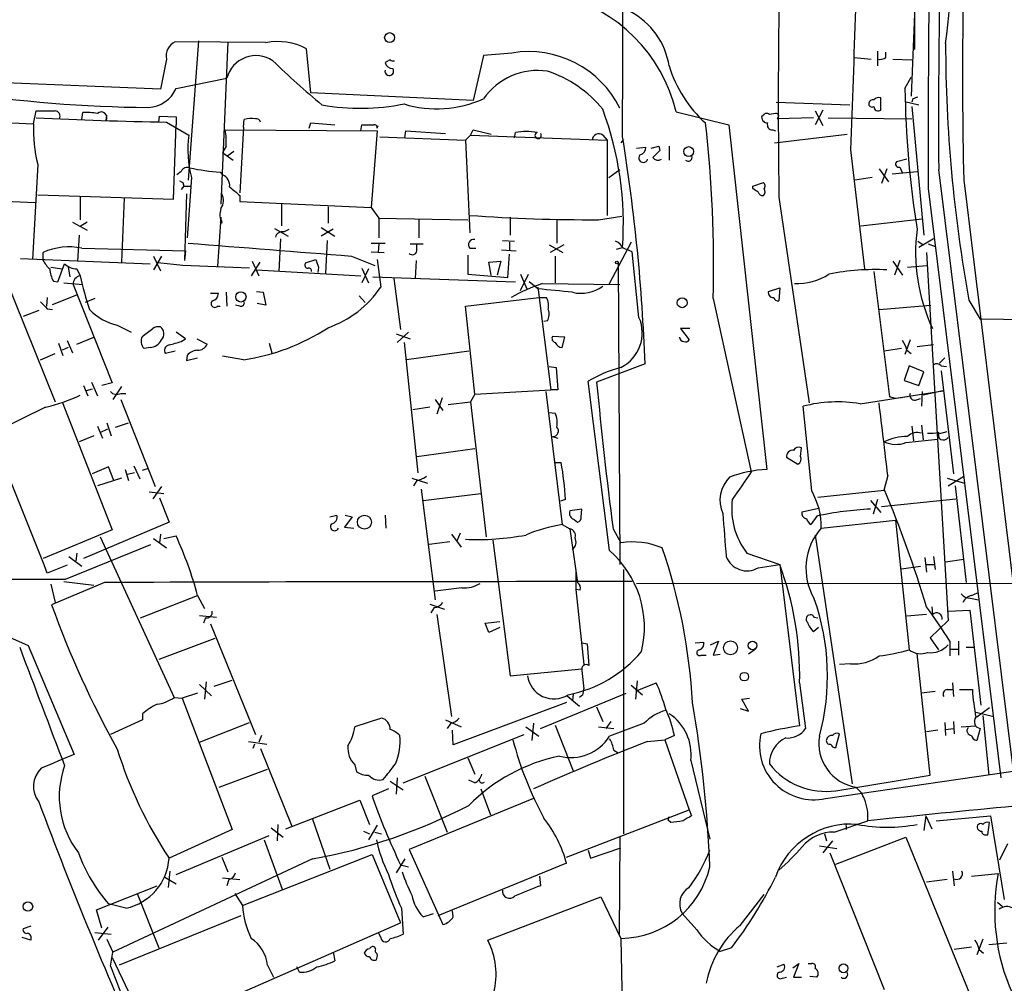
# Model space of a CAD drawing. Extents: x 13 to 1024, y 1232 to 2089.
# Drawn here: x 213 to 310, y 1864 to 1959 of the extents above; entities that cross this region are included whole.
import ezdxf

# ---------------------------------------------------------------- set-up
doc = ezdxf.new("R2010")
doc.units = 0
doc.header["$MEASUREMENT"] = 0
doc.layers.add('MAIN', color=5, linetype='CONTINUOUS')

msp = doc.modelspace()

# ---------------------------------------------------------------- linework, layer by layer
at = {"layer": 'MAIN'}
for p, q in [((301.498, 1967.0328), (300.8207, 1951.1154)), ((301.1593, 1960.0901), (301.1593, 1955.6874)), ((230.9707, 1956.5341), (229.9547, 1942.9028)), ((237.5747, 1956.3648), (228.6847, 1956.4494)), ((233.8493, 1956.4494), (233.172, 1940.5321)), ((241.9773, 1951.4541), (241.554, 1955.7721)), ((297.5187, 1955.5181), (297.5187, 1954.0788)), ((227.838, 1954.7561), (227.2453, 1951.7928)), ((249.7667, 1954.6714), (249.2587, 1954.4174)), ((258.9107, 1955.0948), (257.8947, 1950.6921)), ((261.7047, 1955.3488), (258.9107, 1955.0948)), ((295.2327, 1954.9254), (296.926, 1954.7561)), ((298.3653, 1954.9254), (298.3653, 1955.4334)), ((299.0427, 1954.7561), (300.9053, 1954.6714)), ((227.2453, 1951.7928), (207.1793, 1952.6394)), ((228.7693, 1951.8774), (233.7647, 1952.8934)), ((300.228, 1951.8774), (300.8207, 1952.9781)), ((257.8947, 1950.6921), (241.9773, 1951.4541)), ((297.8573, 1949.7608), (297.8573, 1950.9461)), ((300.99, 1950.8614), (300.9053, 1950.5228)), ((287.6127, 1950.5228), (294.8093, 1950.2688)), ((292.1847, 1949.7608), (291.4227, 1948.3214)), ((300.228, 1950.6074), (301.5827, 1950.2688)), ((300.9053, 1950.0994), (302.0907, 1937.4841)), ((206.4173, 1948.8294), (214.7993, 1948.4061)), ((214.7993, 1948.4061), (215.0533, 1949.6761)), ((219.5407, 1948.8294), (219.6253, 1949.5068)), ((221.9113, 1948.7448), (221.996, 1949.2528)), ((227.076, 1948.5754), (227.1607, 1949.1681)), ((227.1607, 1949.1681), (228.7693, 1949.0834)), ((228.7693, 1949.0834), (228.7693, 1948.3214)), ((235.3733, 1948.0674), (235.458, 1948.8294)), ((277.7913, 1949.5914), (282.956, 1948.3214)), ((286.3427, 1949.2528), (286.1733, 1949.0834)), ((287.528, 1949.4221), (286.9353, 1949.3374)), ((291.2533, 1948.9988), (287.6973, 1948.9141)), ((291.4227, 1949.6761), (292.1847, 1948.2368)), ((292.6927, 1948.9988), (300.9053, 1948.9141)), ((227.838, 1948.5754), (230.0393, 1947.3054)), ((228.5153, 1941.0401), (228.7693, 1948.3214)), ((233.5953, 1947.8134), (248.4967, 1947.7288)), ((235.3733, 1948.0674), (235.0347, 1941.6328)), ((241.808, 1947.9828), (241.9773, 1948.4908)), ((241.9773, 1948.4908), (244.348, 1948.3214)), ((246.888, 1947.7288), (246.9727, 1948.3214)), ((248.4967, 1947.9828), (248.5813, 1948.2368)), ((257.6407, 1947.3054), (257.8947, 1947.8134)), ((257.8947, 1947.8134), (259.6727, 1947.3901)), ((282.956, 1948.3214), (286.6813, 1914.5394)), ((287.274, 1947.8134), (287.528, 1947.7288)), ((248.4967, 1947.7288), (247.904, 1940.1934)), ((248.7507, 1947.1361), (257.1327, 1946.7974)), ((251.206, 1947.0514), (251.2907, 1947.7288)), ((251.2907, 1947.7288), (255.1853, 1947.4748)), ((257.6407, 1947.3054), (257.1327, 1946.7974)), ((257.6407, 1947.3054), (271.018, 1946.7974)), ((261.9587, 1947.0514), (262.0433, 1947.5594)), ((270.5947, 1947.3054), (271.018, 1946.7974)), ((272.6267, 1946.8821), (272.3727, 1946.5434)), ((287.4433, 1946.5434), (294.5553, 1947.3901)), ((233.68, 1946.2048), (233.3413, 1945.6121)), ((257.1327, 1946.7974), (257.556, 1937.7381)), ((271.018, 1946.7974), (271.018, 1939.4314)), ((273.8967, 1946.0354), (274.828, 1946.1201)), ((275.336, 1946.0354), (276.098, 1946.2048)), ((276.098, 1946.2048), (276.1827, 1945.7814)), ((277.114, 1946.2048), (277.114, 1944.8501)), ((294.894, 1945.8661), (296.2487, 1934.1821)), ((233.3413, 1945.6121), (234.3573, 1944.8501)), ((234.442, 1945.6968), (233.8493, 1945.2734)), ((300.3973, 1944.9348), (299.3813, 1944.6808)), ((215.2227, 1944.4268), (214.7147, 1935.1134)), ((271.1873, 1943.1568), (272.288, 1943.9188)), ((297.688, 1944.0034), (298.6193, 1942.7334)), ((298.45, 1944.0034), (297.942, 1942.5641)), ((299.72, 1944.1728), (299.974, 1943.5801)), ((303.53, 1943.9188), (310.896, 1884.4828)), ((229.2773, 1943.7494), (228.854, 1943.4108)), ((230.2933, 1943.1568), (229.87, 1937.2301)), ((233.0873, 1943.6648), (233.3413, 1943.4108)), ((297.0107, 1943.1568), (295.3173, 1942.9028)), ((298.958, 1943.4954), (301.4133, 1943.7494)), ((229.5313, 1942.3101), (229.2773, 1941.9714)), ((229.4467, 1942.6488), (229.5313, 1942.3101)), ((229.5313, 1942.3101), (230.2087, 1942.3101)), ((285.3267, 1942.3101), (286.3427, 1942.6488)), ((285.3267, 1942.0561), (285.3267, 1942.3101)), ((302.514, 1942.0561), (309.626, 1884.3134)), ((205.8247, 1941.1248), (214.9687, 1940.7014)), ((215.2227, 1941.4634), (228.5153, 1941.0401)), ((219.3713, 1941.2094), (219.3713, 1939.0081)), ((223.6893, 1941.1248), (223.4353, 1934.8594)), ((229.7853, 1941.5481), (229.616, 1935.0288)), ((235.0347, 1941.3788), (235.0347, 1940.7861)), ((287.8667, 1941.2094), (290.83, 1921.0588)), ((235.0347, 1940.7861), (247.904, 1940.1934)), ((239.0987, 1940.5321), (239.0987, 1938.4154)), ((243.6707, 1940.2781), (243.6707, 1938.6694)), ((247.904, 1940.1934), (248.666, 1939.1774)), ((233.172, 1939.2621), (232.8333, 1934.4361)), ((248.666, 1939.1774), (248.666, 1937.2301)), ((248.666, 1939.1774), (257.3867, 1939.0081)), ((261.5353, 1939.2621), (261.5353, 1937.4841)), ((270.1713, 1939.0081), (272.4573, 1939.3468)), ((295.91, 1938.4154), (301.9213, 1939.0928)), ((218.6093, 1938.7541), (220.0487, 1937.9921)), ((220.0487, 1938.7541), (219.3713, 1938.3308)), ((233.2567, 1938.8388), (233.0873, 1938.7541)), ((233.2567, 1938.6694), (233.0873, 1938.7541)), ((238.4213, 1938.1614), (239.776, 1937.3994)), ((242.9933, 1938.2461), (244.348, 1937.3994)), ((252.5607, 1939.0081), (252.5607, 1937.2301)), ((266.1073, 1939.0081), (266.1073, 1936.7221)), ((219.2867, 1937.4841), (219.1173, 1934.9441)), ((239.3527, 1937.8228), (239.8607, 1938.0768)), ((244.1787, 1938.0768), (242.9933, 1937.3994)), ((219.5407, 1936.2141), (229.7007, 1935.9601)), ((239.014, 1937.1454), (238.8447, 1933.9281)), ((243.586, 1936.9761), (243.4167, 1933.7588)), ((247.904, 1936.7221), (249.2587, 1936.7221)), ((248.666, 1936.6374), (248.5813, 1935.7908)), ((251.714, 1936.6374), (252.984, 1936.6374)), ((252.3913, 1935.9601), (252.3913, 1936.5528)), ((257.556, 1936.2141), (258.1487, 1936.2141)), ((260.7733, 1936.9761), (261.9587, 1936.8914)), ((261.4507, 1936.8068), (261.4507, 1936.0448)), ((265.3453, 1936.5528), (266.7, 1935.7908)), ((266.7847, 1936.5528), (265.43, 1935.7908)), ((273.3887, 1936.8068), (271.1873, 1932.6581)), ((271.9493, 1936.1294), (272.542, 1936.2988)), ((301.498, 1936.8914), (302.006, 1936.5528)), ((303.022, 1937.1454), (301.5827, 1936.2988)), ((302.514, 1936.6374), (303.1913, 1936.3834)), ((215.7307, 1935.0288), (215.7307, 1935.7908)), ((226.568, 1935.4521), (227.2453, 1934.0128)), ((227.33, 1935.4521), (226.568, 1934.0974)), ((229.7007, 1935.9601), (229.616, 1935.0288)), ((245.9567, 1935.4521), (248.2427, 1934.5208)), ((247.904, 1935.8754), (249.174, 1935.7908)), ((257.3867, 1935.5368), (257.3867, 1933.6741)), ((260.6887, 1936.0448), (262.128, 1935.9601)), ((261.2813, 1933.3354), (261.4507, 1935.6214)), ((265.938, 1935.4521), (265.938, 1932.8274)), ((274.1507, 1929.4408), (273.4733, 1935.8754)), ((302.3447, 1935.7908), (304.4613, 1899.7228)), ((213.5293, 1935.1981), (226.2293, 1934.6901)), ((216.4927, 1934.3514), (217.5933, 1934.1821)), ((217.17, 1932.9121), (217.8473, 1934.6901)), ((218.186, 1934.3514), (218.3553, 1933.4201)), ((229.4467, 1934.5208), (226.9913, 1934.7748)), ((235.966, 1934.2668), (229.4467, 1934.5208)), ((236.982, 1934.8594), (236.1353, 1933.5048)), ((236.22, 1934.9441), (236.8973, 1933.5048)), ((241.4693, 1934.7748), (242.4853, 1935.1134)), ((242.7393, 1934.3514), (242.6547, 1933.8434)), ((246.9727, 1934.2668), (247.65, 1932.8274)), ((248.4967, 1935.1134), (248.8353, 1932.4041)), ((252.3067, 1935.0288), (252.222, 1933.2508)), ((259.4187, 1934.8594), (260.604, 1934.9441)), ((259.6727, 1933.5894), (259.4187, 1934.8594)), ((260.604, 1934.9441), (260.2653, 1933.5894)), ((272.1187, 1934.8594), (272.288, 1905.2261)), ((299.0427, 1934.9441), (299.974, 1933.5894)), ((299.72, 1935.0288), (299.212, 1933.5894)), ((300.482, 1934.3514), (302.3447, 1934.5208)), ((211.9207, 1933.5894), (216.916, 1921.1434)), ((219.0327, 1934.1821), (219.3713, 1933.5048)), ((236.6433, 1934.0974), (246.888, 1933.5048)), ((247.65, 1934.1821), (246.9727, 1932.8274)), ((248.0733, 1933.4201), (262.0433, 1932.9121)), ((257.3867, 1933.6741), (261.2813, 1933.3354)), ((262.5513, 1932.0654), (263.3133, 1933.6741)), ((262.5513, 1933.6741), (263.144, 1932.2348)), ((297.18, 1933.9281), (298.704, 1921.6514)), ((216.7467, 1932.9968), (217.17, 1932.9121)), ((217.7627, 1932.8274), (219.6253, 1932.6581)), ((218.694, 1932.6581), (222.504, 1923.0061)), ((250.1053, 1933.2508), (250.7827, 1928.2554)), ((264.2447, 1932.2348), (263.398, 1932.9121)), ((264.2447, 1932.4041), (265.5147, 1922.3288)), ((264.668, 1932.7428), (272.288, 1932.6581)), ((216.154, 1931.3881), (216.0693, 1930.5414)), ((216.662, 1930.7108), (219.0327, 1931.6421)), ((232.156, 1931.8114), (232.918, 1931.8114)), ((233.68, 1931.8961), (233.7647, 1930.5414)), ((236.6433, 1931.9808), (237.3207, 1931.8961)), ((237.3207, 1931.8961), (237.5747, 1930.6261)), ((246.7187, 1931.5574), (247.3113, 1930.8801)), ((257.1327, 1930.5414), (264.3293, 1931.3881)), ((264.3293, 1931.3881), (265.0913, 1931.3881)), ((286.8507, 1931.9808), (287.9513, 1932.3194)), ((287.9513, 1932.3194), (287.8667, 1931.0494)), ((220.8107, 1931.3034), (219.8793, 1930.8801)), ((232.8333, 1930.5414), (233.0873, 1930.5414)), ((235.0347, 1930.5414), (234.6113, 1930.6261)), ((237.5747, 1930.6261), (236.728, 1930.7954)), ((258.064, 1921.9054), (257.1327, 1930.5414)), ((281.432, 1931.3034), (285.1573, 1914.2854)), ((297.688, 1930.2028), (302.768, 1930.6261)), ((306.4933, 1931.1341), (307.594, 1929.2714)), ((215.3073, 1930.1181), (213.7833, 1929.5254)), ((216.154, 1930.2874), (216.662, 1930.2028)), ((223.012, 1928.6788), (224.3667, 1928.0014)), ((265.176, 1929.1021), (264.8373, 1929.0174)), ((312.166, 1929.1868), (307.594, 1929.2714)), ((229.7007, 1927.3241), (228.7693, 1928.0014)), ((250.3593, 1927.8321), (251.714, 1927.3241)), ((251.5447, 1928.0014), (250.444, 1926.9854)), ((266.8693, 1927.4934), (265.684, 1927.5781)), ((279.146, 1928.3401), (278.2147, 1928.3401)), ((278.2147, 1928.3401), (279.0613, 1927.2394)), ((217.2547, 1926.9008), (217.678, 1925.7154)), ((218.1013, 1927.1548), (218.6093, 1925.9694)), ((219.0327, 1926.8161), (220.726, 1927.4934)), ((229.2773, 1927.0701), (229.7007, 1927.3241)), ((230.8013, 1927.3241), (231.8173, 1926.8161)), ((237.9133, 1926.9008), (238.1673, 1925.9694)), ((251.1213, 1926.9854), (252.476, 1914.2008)), ((266.6153, 1926.4774), (266.8693, 1927.4934)), ((300.736, 1927.2394), (300.228, 1925.8001)), ((303.022, 1926.7314), (301.4133, 1926.5621)), ((215.4767, 1925.2921), (216.916, 1925.8848)), ((218.186, 1926.4774), (217.5933, 1926.2234)), ((226.2293, 1926.4774), (225.6367, 1926.3928)), ((228.6847, 1926.1388), (227.7533, 1925.8848)), ((229.87, 1925.7154), (229.7853, 1925.2074)), ((235.3733, 1925.2921), (233.3413, 1925.6308)), ((257.4713, 1926.1388), (251.3753, 1925.2921)), ((299.8893, 1926.3928), (298.196, 1926.1388)), ((300.3973, 1926.2234), (300.8207, 1925.8848)), ((229.7853, 1925.2074), (230.886, 1925.4614)), ((265.3453, 1924.6148), (266.0227, 1924.5301)), ((274.7433, 1924.8688), (270.002, 1923.0908)), ((300.6513, 1924.6994), (300.1433, 1923.2601)), ((302.0907, 1924.1068), (300.6513, 1924.6994)), ((304.1227, 1925.4614), (303.6147, 1924.9534)), ((303.784, 1924.6994), (304.292, 1924.6148)), ((266.0227, 1924.5301), (266.192, 1922.3288)), ((301.5827, 1922.7521), (302.0907, 1924.1068)), ((303.784, 1924.1914), (304.9693, 1914.1161)), ((219.71, 1922.7521), (220.1333, 1921.7361)), ((220.472, 1923.0908), (221.0647, 1921.7361)), ((222.504, 1923.0061), (221.488, 1922.7521)), ((271.272, 1906.5808), (269.1553, 1923.1754)), ((300.1433, 1923.2601), (301.5827, 1922.7521)), ((220.5567, 1922.4134), (219.964, 1922.2441)), ((223.4353, 1922.6674), (222.5887, 1921.3974)), ((223.3507, 1921.9901), (223.8587, 1921.9901)), ((258.064, 1921.9054), (257.6407, 1921.1434)), ((258.064, 1921.9054), (265.5147, 1922.3288)), ((265.0067, 1922.1594), (266.6153, 1909.1208)), ((266.192, 1922.3288), (265.5147, 1922.3288)), ((295.8253, 1920.9741), (303.9533, 1922.2441)), ((301.9213, 1922.1594), (301.8367, 1920.7201)), ((303.9533, 1922.2441), (302.006, 1921.8208)), ((217.5933, 1921.1434), (222.504, 1908.6128)), ((223.3507, 1921.3974), (226.7373, 1912.8461)), ((254.1693, 1921.3974), (254.9313, 1920.2968)), ((254.8467, 1921.5668), (254.3387, 1919.9581)), ((255.4393, 1920.8894), (257.6407, 1921.1434)), ((257.6407, 1921.1434), (259.1647, 1907.9354)), ((299.2967, 1921.4821), (298.704, 1921.6514)), ((301.244, 1921.3128), (301.752, 1921.4821)), ((215.9847, 1920.6354), (210.6507, 1918.0108)), ((253.6613, 1920.6354), (251.968, 1920.3814)), ((265.3453, 1920.1274), (265.938, 1920.0428)), ((291.084, 1912.4228), (290.2373, 1920.7201)), ((221.996, 1919.1114), (222.4193, 1917.8414)), ((222.8427, 1918.6881), (224.1127, 1919.1114)), ((301.8367, 1918.8574), (302.006, 1917.4181)), ((221.0647, 1918.7728), (221.5727, 1917.5874)), ((221.4033, 1918.1801), (222.0807, 1918.5188)), ((300.9053, 1918.7728), (301.0747, 1917.3334)), ((303.53, 1918.0108), (304.3767, 1918.2648)), ((220.726, 1917.8414), (219.2867, 1917.2488)), ((265.684, 1917.7568), (266.192, 1917.5874)), ((300.3127, 1917.1641), (303.4453, 1917.5028)), ((252.3913, 1915.8094), (258.064, 1916.5714)), ((289.9833, 1915.8094), (290.068, 1916.6561)), ((265.938, 1915.2168), (266.5307, 1915.2168)), ((288.6287, 1915.7248), (289.7293, 1915.0474)), ((222.1653, 1914.7934), (220.5567, 1914.1161)), ((222.6733, 1913.4388), (222.1653, 1914.7934)), ((223.774, 1914.5394), (224.1127, 1913.4388)), ((224.7053, 1914.2008), (224.028, 1914.0314)), ((224.6207, 1914.8781), (225.2133, 1913.6081)), ((225.4673, 1914.4548), (225.9753, 1914.6241)), ((223.4353, 1913.6928), (221.0647, 1912.9308)), ((251.8833, 1913.6928), (253.4073, 1913.1848)), ((252.3913, 1913.4388), (252.0527, 1912.9308)), ((298.5347, 1913.9468), (298.196, 1912.5921)), ((304.3767, 1913.6928), (306.07, 1913.1848)), ((304.4613, 1912.9308), (305.9853, 1913.8621)), ((226.1447, 1912.3381), (227.584, 1912.1688)), ((227.33, 1912.8461), (226.4833, 1911.6608)), ((252.8147, 1912.5921), (254.1693, 1901.7548)), ((252.984, 1911.4914), (258.6567, 1912.1688)), ((291.6767, 1911.8301), (298.196, 1912.5074)), ((305.1387, 1912.9308), (306.2393, 1903.4481)), ((227.1607, 1911.7454), (228.092, 1909.3748)), ((266.954, 1911.5761), (266.446, 1911.4068)), ((296.8413, 1911.4914), (297.8573, 1910.3061)), ((297.5187, 1911.5761), (297.0953, 1910.1368)), ((297.942, 1910.8988), (305.2233, 1911.6608)), ((268.5627, 1910.6448), (267.3773, 1910.4754)), ((268.478, 1909.8828), (268.5627, 1910.6448)), ((290.1527, 1910.3908), (291.7613, 1910.7294)), ((228.092, 1909.3748), (219.71, 1905.8188)), ((243.84, 1909.8828), (244.5173, 1910.0521)), ((246.0413, 1909.8828), (245.2793, 1908.8668)), ((245.364, 1910.0521), (246.0413, 1909.8828)), ((249.2587, 1910.0521), (249.3433, 1908.7821)), ((267.8007, 1909.6288), (268.1393, 1909.3748)), ((291.592, 1909.9674), (290.9993, 1909.1208)), ((292.0153, 1908.7821), (299.2967, 1909.5441)), ((299.2967, 1909.5441), (300.6513, 1896.8441)), ((222.504, 1908.6128), (215.7307, 1905.8188)), ((245.2793, 1908.8668), (246.2107, 1908.7821)), ((256.6247, 1908.2741), (256.286, 1907.5121)), ((266.6153, 1909.1208), (267.3773, 1908.6974)), ((267.3773, 1908.6974), (268.1393, 1903.4481)), ((271.6107, 1908.6974), (272.3727, 1907.3428)), ((221.3187, 1907.9354), (228.6, 1892.1874)), ((226.568, 1907.7661), (227.838, 1906.8348)), ((227.2453, 1908.1894), (227.1607, 1907.3428)), ((227.584, 1907.7661), (228.7693, 1908.0201)), ((255.6087, 1907.4274), (253.5767, 1907.1734)), ((255.778, 1908.1894), (256.7093, 1906.9194)), ((259.842, 1907.5968), (261.5353, 1894.3041)), ((291.4227, 1908.1048), (295.0633, 1883.7208)), ((217.932, 1903.7868), (226.314, 1907.1734)), ((219.0327, 1906.3268), (218.948, 1905.5648)), ((284.734, 1906.3268), (287.9513, 1905.2261)), ((218.2707, 1905.9881), (219.5407, 1905.0568)), ((302.1753, 1905.9034), (302.3447, 1904.4641)), ((303.022, 1905.9881), (303.1913, 1904.7181)), ((304.2073, 1905.4801), (305.9853, 1905.7341)), ((218.1013, 1905.1414), (216.154, 1904.3794)), ((267.97, 1904.7181), (267.97, 1902.7708)), ((272.6267, 1904.7181), (272.6267, 1878.8101)), ((285.8347, 1904.8874), (287.9513, 1905.2261)), ((287.9513, 1905.2261), (289.8987, 1889.3934)), ((299.8893, 1904.8028), (301.752, 1905.0568)), ((302.3447, 1905.2261), (303.1067, 1905.2261)), ((221.742, 1903.4481), (216.5773, 1901.2468)), ((217.7627, 1903.5328), (220.726, 1903.1941)), ((273.8967, 1903.3634), (413.258, 1903.4481)), ((216.4927, 1903.2788), (216.916, 1901.5008)), ((256.794, 1902.9401), (254.1693, 1902.6014)), ((268.3933, 1902.6861), (267.97, 1902.7708)), ((267.97, 1902.7708), (268.732, 1895.4048)), ((306.7473, 1902.1781), (307.34, 1902.4321)), ((225.298, 1899.9768), (230.886, 1902.1781)), ((230.886, 1902.1781), (231.5633, 1900.9081)), ((306.6627, 1901.9241), (307.4247, 1901.7548)), ((253.6613, 1901.3314), (255.1007, 1900.8234)), ((254.0847, 1900.9928), (253.746, 1900.4848)), ((302.8527, 1901.0774), (302.9373, 1900.3154)), ((304.4613, 1900.6541), (306.578, 1900.7388)), ((306.578, 1900.7388), (307.6787, 1891.4254)), ((231.0553, 1900.2308), (232.7487, 1900.0614)), ((231.648, 1899.9768), (231.4787, 1899.4688)), ((254.3387, 1900.3154), (255.778, 1890.3248)), ((259.08, 1899.4688), (260.5193, 1899.6381)), ((291.338, 1900.0614), (291.6767, 1899.9768)), ((302.3447, 1900.3154), (300.3973, 1900.1461)), ((304.4613, 1899.7228), (302.6833, 1898.0294)), ((211.2433, 1898.6221), (214.2913, 1897.2674)), ((232.156, 1899.3841), (236.5587, 1888.5468)), ((259.4187, 1898.5374), (259.08, 1899.4688)), ((260.5193, 1899.0454), (259.4187, 1898.5374)), ((291.7613, 1899.0454), (291.2533, 1898.6221)), ((232.5793, 1897.9448), (227.076, 1895.9128)), ((279.654, 1897.5214), (280.5007, 1897.6061)), ((281.178, 1897.3521), (281.94, 1897.6908)), ((281.94, 1897.6908), (281.432, 1896.3361)), ((302.6833, 1898.0294), (303.53, 1896.8441)), ((304.6307, 1897.6908), (304.6307, 1896.2514)), ((305.4773, 1897.6908), (305.4773, 1896.3361)), ((214.2913, 1897.2674), (218.7787, 1886.5994)), ((268.5627, 1897.5214), (269.0707, 1897.4368)), ((269.0707, 1897.4368), (269.24, 1895.3201)), ((285.5807, 1896.9288), (284.9033, 1896.4208)), ((304.6307, 1896.9288), (305.4773, 1896.9288)), ((306.2393, 1897.0981), (307.0013, 1897.0981)), ((280.2467, 1896.3361), (280.7547, 1896.3361)), ((281.432, 1896.3361), (282.1093, 1896.4208)), ((302.6833, 1884.5674), (301.4133, 1896.5054)), ((261.5353, 1894.3041), (268.5627, 1894.9814)), ((268.5627, 1894.8121), (268.732, 1893.0341)), ((294.894, 1895.4894), (293.7933, 1895.4048)), ((232.4947, 1893.2881), (234.2727, 1893.8808)), ((273.9813, 1893.7961), (273.812, 1892.0181)), ((231.0553, 1893.4574), (232.2407, 1892.3568)), ((231.7327, 1893.7114), (231.5633, 1892.0181)), ((273.3887, 1893.3728), (274.4893, 1892.4414)), ((273.9813, 1892.8648), (275.844, 1893.6268)), ((289.8987, 1893.6268), (290.4913, 1889.1394)), ((303.1913, 1892.7801), (301.8367, 1892.6108)), ((304.3767, 1892.9494), (304.8847, 1892.9494)), ((304.8847, 1893.6268), (304.9693, 1892.2721)), ((305.562, 1892.9494), (306.832, 1892.9494)), ((228.6, 1892.1874), (229.362, 1892.1028)), ((230.886, 1892.6108), (229.362, 1892.1028)), ((229.362, 1892.1028), (234.2727, 1879.2334)), ((264.4987, 1889.1394), (272.8807, 1892.6108)), ((267.1233, 1892.3568), (268.3087, 1891.3408)), ((267.716, 1892.5261), (267.6313, 1891.8488)), ((268.6473, 1892.4414), (268.3087, 1892.1874)), ((284.226, 1892.0181), (284.988, 1892.1028)), ((284.9033, 1890.8328), (284.226, 1892.0181)), ((267.0387, 1891.6794), (255.9473, 1887.5308)), ((270.002, 1891.2561), (270.5947, 1889.8168)), ((284.0567, 1891.0868), (284.9033, 1890.8328)), ((308.5253, 1891.1714), (307.2553, 1890.2401)), ((225.4673, 1889.9861), (222.3347, 1888.5468)), ((225.4673, 1890.5788), (225.4673, 1889.9861)), ((248.92, 1890.1554), (246.2953, 1889.3088)), ((255.1853, 1889.9861), (256.7093, 1889.3088)), ((307.1707, 1890.7481), (308.9487, 1890.3248)), ((307.848, 1890.4094), (308.4407, 1884.5674)), ((231.0553, 1887.7848), (235.966, 1889.7321)), ((255.6933, 1889.6474), (255.3547, 1889.1394)), ((255.9473, 1887.5308), (255.8627, 1888.9701)), ((263.0593, 1889.3088), (264.3293, 1888.3774)), ((263.8213, 1889.6474), (263.652, 1887.9541)), ((265.938, 1889.4781), (267.716, 1884.9908)), ((270.1713, 1889.3088), (271.6953, 1889.1394)), ((270.9333, 1889.1394), (271.4413, 1889.8168)), ((274.6587, 1889.6474), (271.272, 1888.3774)), ((303.4453, 1888.9701), (302.3447, 1888.8008)), ((304.1227, 1889.7321), (304.2073, 1888.4621)), ((304.2073, 1889.0548), (304.9693, 1889.1394)), ((304.9693, 1889.8168), (305.054, 1888.6314)), ((305.7313, 1889.3088), (307.1707, 1889.3934)), ((307.594, 1889.1394), (307.2553, 1887.9541)), ((237.1513, 1888.4621), (236.8973, 1887.7848)), ((251.0367, 1883.8054), (262.89, 1888.5468)), ((274.9973, 1887.8694), (276.6907, 1888.0388)), ((277.622, 1888.4621), (276.6907, 1888.0388)), ((276.6907, 1888.0388), (279.0613, 1881.1808)), ((293.4547, 1887.2768), (293.7933, 1888.6314)), ((235.8813, 1887.8694), (237.6593, 1887.6154)), ((236.474, 1887.6154), (236.3047, 1887.1921)), ((237.0667, 1887.1921), (240.1147, 1879.5721)), ((271.6953, 1887.0228), (272.1187, 1886.7688)), ((257.3867, 1886.2608), (258.064, 1884.6521)), ((279.2307, 1886.0068), (281.0933, 1878.3021)), ((233.0027, 1883.3821), (237.744, 1885.1601)), ((246.2953, 1885.5834), (246.4647, 1884.9061)), ((292.4387, 1882.2814), (312.7587, 1885.2448)), ((250.444, 1884.3134), (250.3593, 1882.7048)), ((253.1533, 1884.4828), (255.3547, 1878.9794)), ((293.4547, 1883.0434), (302.6833, 1884.5674)), ((249.5973, 1883.2128), (247.9887, 1882.5354)), ((249.7667, 1883.9748), (251.0367, 1883.1281)), ((258.064, 1883.8054), (257.4713, 1884.0594)), ((258.6567, 1883.2128), (259.588, 1880.6728)), ((263.8213, 1882.2814), (251.6293, 1877.2861)), ((239.522, 1879.3181), (246.8033, 1882.1121)), ((246.8033, 1882.1121), (247.7347, 1879.7414)), ((267.0387, 1876.5241), (279.0613, 1881.1808)), ((279.0613, 1881.1808), (279.3153, 1880.5881)), ((242.1467, 1880.2494), (243.84, 1875.3388)), ((277.0293, 1880.1648), (277.114, 1880.5034)), ((302.26, 1880.5881), (302.0907, 1879.1488)), ((302.26, 1880.5881), (302.8527, 1879.3181)), ((303.276, 1880.0801), (308.61, 1880.5881)), ((308.61, 1880.5881), (309.9647, 1872.3754)), ((238.0827, 1879.4028), (239.268, 1878.4714)), ((238.76, 1879.7414), (238.6753, 1878.1328)), ((248.4967, 1879.6568), (247.65, 1878.2174)), ((277.2833, 1879.9108), (277.0293, 1880.1648)), ((293.2853, 1878.9794), (296.5873, 1880.0801)), ((294.4707, 1879.5721), (294.4707, 1879.2334)), ((308.356, 1878.7254), (308.5253, 1879.9108)), ((234.2727, 1879.2334), (228.092, 1876.4394)), ((228.7693, 1874.8308), (237.9133, 1878.6408)), ((247.142, 1879.0641), (247.7347, 1878.8101)), ((248.2427, 1878.9794), (248.92, 1878.8101)), ((272.288, 1878.4714), (272.2033, 1868.9888)), ((292.354, 1878.8101), (292.5233, 1878.1328)), ((293.4547, 1875.8468), (300.3127, 1878.4714)), ((300.3127, 1878.4714), (307.1707, 1861.6228)), ((308.102, 1878.7254), (308.356, 1878.7254)), ((237.4053, 1878.2174), (239.1833, 1873.3914)), ((269.4093, 1876.4394), (272.3727, 1877.4554)), ((291.846, 1877.6248), (293.5393, 1877.3708)), ((293.116, 1878.1328), (292.1847, 1876.9474)), ((309.5413, 1876.2701), (310.3033, 1877.8788)), ((242.1467, 1876.3548), (222.5887, 1867.2108)), ((233.2567, 1876.5241), (233.8493, 1875.0848)), ((235.2887, 1871.7828), (247.9887, 1876.7781)), ((247.9887, 1876.7781), (250.7827, 1870.0894)), ((251.206, 1876.3548), (250.3593, 1875.0001)), ((251.6293, 1877.2861), (254.9313, 1869.9201)), ((269.1553, 1877.2014), (269.4093, 1876.4394)), ((292.862, 1876.9474), (298.196, 1863.5701)), ((250.7827, 1875.7621), (251.5447, 1875.5928)), ((267.0387, 1875.9314), (254.4233, 1870.7668)), ((227.6687, 1874.5768), (228.7693, 1873.8994)), ((228.1767, 1875.1694), (228.0073, 1873.5608)), ((233.3413, 1874.4921), (235.0347, 1874.3228)), ((264.414, 1874.6614), (264.4987, 1873.7301)), ((304.8847, 1875.1694), (305.054, 1873.7301)), ((306.7473, 1874.6614), (309.372, 1874.9154)), ((220.98, 1871.3594), (226.9067, 1873.7301)), ((233.934, 1874.3228), (233.7647, 1873.7301)), ((304.3767, 1874.3228), (302.3447, 1874.0688)), ((224.9593, 1872.9681), (227.076, 1867.6341)), ((234.5267, 1872.9681), (235.2887, 1871.7828)), ((259.334, 1868.3961), (270.4253, 1872.6294)), ((270.4253, 1872.6294), (272.3727, 1868.5654)), ((284.0567, 1869.8354), (286.4273, 1872.8834)), ((223.8587, 1871.5288), (222.1653, 1871.9521)), ((250.8673, 1871.5288), (251.0367, 1868.9888)), ((309.2873, 1872.1214), (309.7953, 1871.6981)), ((221.488, 1869.5814), (220.98, 1871.3594)), ((235.1193, 1870.7668), (223.1813, 1865.9408)), ((252.984, 1870.6821), (254, 1871.0208)), ((255.9473, 1870.6821), (255.8627, 1871.2748)), ((278.384, 1871.0208), (279.8233, 1869.4121)), ((214.5453, 1869.7508), (213.7833, 1869.4968)), ((222.0807, 1869.6661), (221.1493, 1868.3961)), ((226.06, 1859.2521), (250.7827, 1870.0894)), ((214.5453, 1868.3961), (213.6987, 1868.6501)), ((220.8107, 1869.1581), (222.4193, 1868.9888)), ((248.8353, 1868.6501), (248.666, 1869.0734)), ((221.996, 1868.4808), (222.5887, 1867.2108)), ((248.3273, 1867.5494), (248.2427, 1867.7188)), ((272.3727, 1868.5654), (272.8807, 1842.7421)), ((306.7473, 1867.7188), (305.054, 1867.4648)), ((307.848, 1868.4808), (307.2553, 1866.9568)), ((308.4407, 1867.9728), (310.2187, 1868.1421)), ((222.3347, 1865.8561), (222.5887, 1867.2108)), ((222.504, 1866.7028), (226.06, 1859.2521)), ((244.1787, 1867.2108), (244.348, 1866.3641)), ((283.21, 1867.6341), (282.1093, 1867.2954)), ((307.5093, 1867.4648), (307.9327, 1867.1261)), ((237.744, 1865.9408), (238.3367, 1864.7554)), ((240.8767, 1865.2634), (240.6227, 1865.7714)), ((287.6973, 1865.7714), (288.3747, 1866.0254)), ((289.2213, 1865.6868), (289.814, 1866.1101)), ((289.814, 1866.1101), (289.306, 1864.7554)), ((290.7453, 1866.1101), (291.084, 1866.1101)), ((291.592, 1864.7554), (290.9147, 1864.8401)), ((288.2053, 1864.6708), (288.6287, 1864.7554)), ((289.306, 1864.7554), (290.068, 1864.7554))]:
    msp.add_line(p, q, dxfattribs=at)
for centre, radius in [((249.7081, 1956.8607), 0.4877), ((279.0209, 1945.6907), 0.4841), ((271.9916, 1934.8171), 0.1338), ((235.1298, 1931.4437), 0.5041), ((278.386, 1930.8715), 0.4844), ((247.2403, 1909.3654), 0.6861), ((283.1295, 1897.0431), 0.6823), ((285.2845, 1897.2659), 0.4233), ((284.48, 1894.2195), 0.4233), ((214.2515, 1871.6874), 0.4653), ((294.1986, 1865.6359), 0.434)]:
    msp.add_circle(centre, radius, dxfattribs=at)
for centre, radius, start, end in [((-16304.4369, 2004.2456), 16577.0773, 359.80261062, 0.07359142), ((1863.369, 1946.8758), 1560.8624, 178.6539124, 180.1769208), ((1193.686, 1948.371), 890.1671, 177.7464828, 180.286568), ((773.7898, 1953.3015), 467.9201, 177.249758, 181.273403), ((6733.7879, 1721.8997), 6442.7879, 177.76298988, 178.00786312), ((259.9542, 1962.5847), 44.6999, 351.891813, 10.756639), ((986.562, 1950.4465), 698.7564, 178.5287421, 180.7574347), ((262.7544, 1945.9845), 15.4634, 13.488686, 76.511314), ((269.8367, 1952.9084), 7.3708, 9.136577, 61.939264), ((238.7177, 1950.384), 6.089, 62.237647, 100.819423), ((229.2679, 1955.0995), 1.4705, 113.36589, 193.50422), ((446.0113, 1956.4945), 141.8042, 180.086628, 190.302259), ((236.6003, 1952.1715), 2.9261, 55.633774, 165.7168), ((299.0528, 2017.6848), 87.6247, 226.062196, 230.297505), ((250.1054, 1955.265), 0.6835, 240.291514, 277.110459), ((263.3471, 1945.5121), 9.9729, 26.295529, 99.47904), ((297.7727, 1955.6871), 0.965, 254.739674, 307.882794), ((249.6773, 1953.5708), 0.4271, 168.574297, 36.488933), ((249.9853, 1954.5655), 0.7415, 191.520561, 272.736234), ((264.2479, 1947.1183), 6.5189, 81.814958, 144.957145), ((261.5203, 1942.4499), 11.7063, 39.179518, 71.803096), ((288.9539, 1957.6879), 12.3778, 196.952543, 227.990389), ((225.9273, 1953.1095), 3.0975, 272.455325, 336.56169), ((393.7067, 1952.9549), 93.4849, 180.660401, 189.157548), ((227.26, 2082.5988), 132.5894, 261.289021, 269.481438), ((254.3247, 1961.2067), 11.3162, 253.555799, 293.907379), ((297.1123, 1950.328), 0.4539, 81.421795, 165.960695), ((297.6456, 1950.3536), 0.6292, 70.338213, 137.731211), ((343.594, 1823.9462), 133.8752, 108.327138, 108.556321), ((246.8778, 1971.4022), 21.4723, 259.807088, 281.398215), ((240.2269, 1938.5668), 32.3946, 355.985341, 20.374995), ((297.0107, 1950.3958), 0.3413, 172.88123, 299.734472), ((297.6033, 1950.0994), 0.4233, 180, 306.875312), ((215.9847, 2415.3256), 465.6504, 269.885396, 270.114592), ((235.996, 2388.1384), 439.6387, 267.269616, 268.93675), ((216.8991, 1949.1681), 0.5083, 330.014605, 88.094603), ((220.0058, 1943.6992), 5.8201, 79.517199, 93.748524), ((221.4457, 1949.0305), 0.5464, 328.466021, 134.213957), ((236.2624, 1945.57), 3.3572, 84.936598, 103.863222), ((236.622, 1948.4588), 0.4597, 14.692181, 97.91505), ((286.7519, 1949.0694), 0.5788, 178.613923, 271.395974), ((286.6774, 1949.0258), 0.4045, 50.386678, 145.854122), ((287.5809, 1949.1575), 0.2698, 295.558299, 101.305768), ((228.1942, 1947.8192), 13.4078, 177.49118, 194.656147), ((226.3992, 1946.628), 7.2931, 356.673398, 9.35422), ((247.5654, 2244.671), 296.3502, 269.885408, 270.114572), ((248.2004, 1948.0251), 0.2993, 351.875312, 98.143638), ((158.688, 1934.4722), 122.7849, 358.521162, 6.555871), ((287.2257, 1948.3063), 0.4953, 158.132005, 275.59663), ((239.8714, 1945.8253), 9.9429, 171.439117, 195.568066), ((263.1016, 1941.8461), 5.8105, 79.504824, 100.494206), ((264.2675, 1947.2696), 0.3091, 110.352108, 41.590441), ((270.2137, 1946.7975), 0.635, 53.124688, 180.009023), ((97.3667, 1918.5762), 177.4882, 2.031769, 9.25981), ((274.0871, 1946.0849), 0.7417, 281.525044, 2.720065), ((274.574, 1945.0702), 0.4445, 139.634972, 342.262204), ((445.1814, 1776.0804), 239.4974, 134.881196, 135.110362), ((276.0218, 1945.4852), 0.6419, 216.421795, 300.960695), ((278.9888, 1945.1041), 0.3678, 223.667268, 27.408088), ((229.87, 1943.4954), 0.6448, 66.802576, 156.802576), ((234.907, 1966.9873), 23.3934, 258.202139, 265.538629), ((299.6141, 1944.4691), 0.3147, 137.717737, 289.667298), ((232.912, 1942.3792), 1.1174, 352.088181, 67.405379), ((271.6073, 2027.4184), 94.6752, 243.327151, 243.556307), ((446.1765, 2195.8018), 330.6235, 230.08205, 230.311233), ((200.9134, 1814.8983), 152.6261, 56.192728, 56.421931), ((286.1156, 1942.314), 0.4046, 320.395708, 55.850351), ((285.99, 1941.7668), 0.5243, 312.271484, 33.48701), ((14157.8664, 3621.9348), 13953.2705, 186.91129283, 187.23044219), ((232.1098, 1940.8935), 1.3206, 323.544873, 29.715821), ((286.2749, 1941.8274), 0.4537, 194.030118, 278.59446), ((235.027, 1939.4958), 1.9537, 161.713437, 205.023803), ((233.6377, 1939.1352), 0.4827, 164.757374, 217.88123), ((269.5257, 2107.9622), 168.9553, 265.937457, 270.218935), ((239.2126, 1937.0967), 0.7395, 79.079064, 162.846573), ((318.6612, 1935.7888), 17.399, 172.443613, 205.347774), ((218.2745, 1930.2525), 6.0946, 78.008986, 114.669821), ((555.4557, 5936.5864), 4013.0868, 265.3476353, 265.5768182), ((257.9512, 1936.5528), 0.5204, 77.480746, 220.597713), ((271.286, 1935.4731), 1.5318, 28.929269, 67.803377), ((188.3716, 1724.3861), 227.9693, 68.080517, 68.309691), ((251.9444, 1936.0307), 0.4524, 225.850821, 351.022765), ((218.1847, 1936.2976), 2.7626, 207.340475, 229.974823), ((219.151, 1936.0951), 1.9167, 227.14175, 266.461333), ((241.681, 1934.5632), 0.2994, 135.013536, 278.121983), ((241.7656, 1933.9704), 0.2994, 351.878017, 98.121983), ((433.0971, 1998.2273), 200.789, 198.320339, 198.54954), ((218.7765, 1934.2178), 2.3688, 180.863544, 211.028469), ((219.4843, 1932.7202), 0.7927, 98.195522, 184.492942), ((246.9056, 1939.4891), 28.1771, 192.261957, 199.242612), ((289.481, 1939.0376), 6.2955, 269.178139, 301.574053), ((297.3508, 1910.606), 23.5171, 87.320993, 101.214084), ((240.3497, 1938.0762), 10.2068, 288.988092, 326.239716), ((270.4253, 1915.683), 18.0051, 108.648385, 119.277824), ((268.478, 1935.3672), 3.5729, 256.291633, 306.32979), ((232.1771, 1931.7762), 0.7417, 281.525044, 2.720065), ((181.2623, 1085.408), 850.8829, 84.1741495, 84.4033302), ((263.3986, 1930.5414), 1.8927, 349.69407, 26.574528), ((287.2932, 1931.846), 0.4626, 163.057546, 278.140613), ((287.799, 1931.4982), 0.4539, 194.039305, 278.578205), ((385.1527, 2099.9385), 239.462, 224.881179, 225.110379), ((232.5652, 1930.7813), 0.3598, 131.822669, 318.177331), ((235.1334, 1930.866), 0.3393, 253.087238, 16.928918), ((224.1636, 1933.8963), 5.3431, 223.730575, 257.553308), ((264.117, 1929.7372), 1.2348, 329.04818, 22.151227), ((270.7108, 1927.909), 3.7655, 296.190103, 24.003584), ((227.076, 1927.4719), 1.0512, 80.732119, 124.320447), ((226.7605, 1927.8392), 0.8272, 313.51563, 54.119296), ((226.3209, 1927.0953), 0.9806, 150.507304, 225.756077), ((35.4753, 2181.959), 317.5006, 306.755317, 306.9845), ((232.4864, 1945.4933), 20.4064, 278.132922, 303.23521), ((266.0086, 1927.3664), 0.3875, 146.88812, 259.502061), ((226.1101, 1927.8255), 1.3534, 275.052994, 334.338079), ((228.1592, 1926.2135), 0.5223, 97.393095, 219.000738), ((144.0181, 2223.1959), 308.1552, 285.832723, 286.061928), ((230.9345, 1927.1753), 0.9531, 267.08326, 337.859223), ((266.7213, 1927.3242), 0.8534, 203.389884, 262.864991), ((278.5534, 1927.4935), 0.4234, 180.013532, 269.986468), ((278.7226, 1927.4089), 0.3787, 243.44848, 333.414653), ((298.0905, 1925.7369), 2.3575, 11.90906, 36.972457), ((230.9845, 1924.7564), 1.4703, 93.841292, 139.28881), ((303.3578, 1924.3353), 0.5605, 40.507058, 126.804478), ((276.07, 1911.2511), 13.7841, 105.55891, 120.108721), ((689.4793, 1962.6877), 421.342, 185.392503, 187.362059), ((212.7718, 1935.2448), 14.9585, 282.403049, 296.179631), ((222.9469, 1922.7), 0.8167, 221.445945, 299.631761), ((301.1956, 1921.8056), 0.4952, 158.127696, 275.609274), ((293.6258, 1907.7679), 13.3881, 80.544151, 104.660898), ((-337.2021, 1841.8673), 639.8099, 6.4685419, 7.1099313), ((342.2103, 1625.27), 299.3045, 98.014144, 98.243348), ((263.6515, 1919.0691), 2.4852, 351.18127, 23.066602), ((265.7094, 1918.3071), 0.5509, 267.357295, 43.757033), ((301.4556, 1916.7409), 1.4071, 74.285605, 133.781982), ((302.6827, 1921.9961), 3.9089, 266.283134, 282.518792), ((304.0064, 1917.9458), 0.5309, 153.811413, 328.96591), ((-883.5273, 1469.2305), 1182.6468, 21.5889312, 22.269893), ((300.4771, 1912.3815), 5.3753, 89.94777, 115.110522), ((299.3552, 1919.7261), 2.7351, 244.923753, 290.492298), ((289.2081, 1915.8227), 0.5876, 80.409439, 189.590561), ((289.814, 1916.148), 0.5681, 63.43946, 153.425927), ((231.2516, 1909.27), 35.7768, 3.695732, 9.568082), ((289.4752, 1915.5554), 0.568, 296.574073, 26.56054), ((287.5109, 1901.4979), 13.0679, 93.639813, 110.003409), ((961.5568, 1447.2768), 821.957, 145.377517, 145.6066979), ((251.9048, 1915.7456), 2.3575, 281.90906, 306.972457), ((285.2374, 1911.5164), 3.1524, 134.173596, 204.255176), ((285.0783, 1908.9471), 6.939, 358.637448, 30.059406), ((189.1618, 1866.8028), 118.2587, 16.847619, 22.780144), ((290.3894, 1910.6994), 7.1487, 172.955607, 217.710211), ((267.96, 1910.2376), 0.6294, 157.799618, 255.336609), ((1340.8756, 1992.7812), 1061.7271, 184.4598167, 184.6889957), ((290.6107, 1910.206), 0.4938, 158.026247, 265.970595), ((298.4391, 1877.5856), 33.0978, 92.767037, 101.939272), ((244.3057, 1908.9261), 0.4073, 136.701355, 339.295776), ((243.9193, 1909.8352), 0.6361, 278.13265, 19.936165), ((268.0294, 1909.815), 0.4537, 284.017867, 8.594459), ((291.6774, 1910.0527), 1.1525, 197.122101, 233.958372), ((269.3085, 1892.9637), 16.38, 99.46353, 112.427453), ((267.2874, 1908.0678), 0.636, 340.052295, 81.87372), ((296.4569, 1904.8444), 5.9358, 138.441411, 210.414646), ((195.9922, 1892.8397), 36.1218, 14.982586, 24.850762), ((258.2933, 1933.1268), 25.4719, 267.38847, 280.784087), ((266.9965, 1907.4213), 0.9871, 310.023326, 25.791497), ((273.5157, 1899.9768), 7.4542, 66.929588, 98.82038), ((264.6569, 1899.0405), 10.0308, 346.358589, 48.739546), ((223.1306, 1888.5446), 56.3566, 3.188684, 18.937938), ((284.7383, 1906.7754), 2.1832, 201.138128, 300.144607), ((258.4068, 1894.3028), 31.4991, 358.770287, 20.290545), ((64.5382, 46127.4484), 44223.9276, 269.95773967, 270.19873488), ((268.7827, -11029.3409), 12932.8746, 89.97921906, 90.2084022), ((267.7582, 1902.8977), 0.6695, 341.573171, 55.301057), ((257.0752, 1905.7048), 2.779, 264.192369, 302.589791), ((254.0004, 1902.0927), 1.1031, 274.382771, 327.550319), ((269.9708, 1894.2925), 22.6608, 344.868954, 19.453232), ((306.5759, 1902.9695), 1.049, 216.373937, 274.746405), ((307.0578, 1900.9223), 1.2937, 103.888001, 153.43693), ((306.9873, 1933.8576), 96.1116, 199.834325, 209.105286), ((231.7327, 1900.5694), 0.5986, 261.865837, 8.134163), ((228.9006, 1849.0368), 90.0126, 32.719358, 35.320405), ((290.9599, 1899.86), 0.4284, 28.042591, 225.699848), ((293.1319, 1900.4716), 2.6362, 200.383071, 224.552782), ((303.3223, 1899.9135), 0.5566, 349.011055, 133.769666), ((279.89, 1897.4468), 0.6311, 287.263584, 14.619728), ((3115.4844, 2991.9534), 3101.6999, 200.6700346, 200.8992164), ((264.7856, 1904.7933), 12.5872, 281.095773, 319.835705), ((280.0936, 1896.5673), 0.2773, 93.370101, 303.512416), ((294.6799, 1918.9948), 22.9415, 277.534355, 285.087178), ((301.7721, 1898.3395), 1.8688, 233.148498, 290.589777), ((302.756, 1898.8092), 2.243, 261.624971, 319.487643), ((295.2749, 1899.596), 4.1242, 264.700799, 305.810123), ((268.986, 1894.9532), 0.4462, 55.305659, 198.434949), ((265.8134, 1894.644), 2.607, 187.491672, 302.340388), ((267.5029, 1892.9073), 1.2356, 337.848128, 5.890077), ((259.4307, 1886.3254), 17.964, 15.090047, 23.981725), ((304.3766, 1892.5261), 0.4233, 89.986464, 216.875312), ((333.3874, 1894.8934), 26.6265, 184.186895, 190.064821), ((226.3744, 1895.2962), 3.8233, 278.002943, 305.598998), ((229.5804, 1885.7998), 6.3053, 115.090125, 130.717302), ((277.9179, 1886.6143), 4.4522, 104.870571, 137.057913), ((266.6596, 1886.219), 11.1895, 11.564098, 25.306622), ((160.108, 1870.9901), 121.0728, 2.178679, 9.839169), ((248.6637, 1889.0822), 1.1033, 358.576989, 76.568293), ((255.2782, 1891.299), 1.7029, 284.108052, 317.813219), ((274.5287, 1886.6059), 4.74, 352.738848, 56.946589), ((307.7125, 1889.8167), 0.6876, 141.99347, 260.076012), ((241.7658, 1889.9013), 4.5681, 327.488597, 352.547503), ((248.8492, 1886.5851), 2.6346, 45.433655, 69.619837), ((295.4095, 1851.9332), 37.8634, 98.368801, 104.250945), ((288.6958, 1890.3923), 2.1894, 266.024386, 325.092663), ((306.7684, 1888.9277), 0.4661, 140.510794, 267.405253), ((245.5176, 1887.8179), 5.2203, 335.681124, 7.088532), ((295.4454, 1896.898), 34.8026, 194.747275, 208.420509), ((267.4671, 1890.807), 4.5144, 255.821236, 327.439936), ((268.5495, 1886.4446), 3.1985, 10.414759, 31.659608), ((291.2812, 1887.4739), 5.3199, 167.433227, 282.566773), ((289.6487, 1885.729), 2.7141, 114.018004, 181.28574), ((296.1164, 1887.654), 4.3312, 170.385445, 260.506144), ((292.8479, 1887.94), 0.3393, 163.071082, 286.928918), ((293.0803, 1887.8855), 0.5777, 86.457073, 164.611795), ((293.5816, 1888.0389), 0.6292, 70.338213, 137.731211), ((307.3401, 1888.5468), 0.5987, 188.131456, 261.857718), ((262.7722, 1899.4973), 41.6459, 197.307851, 213.618828), ((247.9597, 1887.2431), 2.3505, 175.045464, 224.918989), ((350.5115, 1690.893), 210.9552, 110.975162, 114.263978), ((293.3869, 1887.7254), 0.4537, 194.030118, 278.59446), ((555.8122, 1081.5907), 872.7145, 112.717629, 112.9468171), ((269.9004, 1869.3095), 17.4826, 101.679442, 135.311693), ((217.2354, 1883.4553), 2.4505, 133.091729, 218.112447), ((226.3735, 1882.4665), 9.0494, 160.422327, 217.581447), ((-131.3179, 2181.256), 482.6853, 322.008865, 322.238048), ((292.4509, 1889.9592), 6.9882, 217.882678, 278.258574), ((247.537, 1886.4152), 1.8513, 234.604076, 273.499497), ((248.6848, 1885.4272), 1.3454, 219.72269, 287.497568), ((257.485, 1884.9628), 1.2941, 296.576931, 346.108716), ((258.7836, 1884.1018), 0.2993, 188.143638, 315), ((294.0466, 1881.5188), 2.3041, 17.112967, 53.967142), ((314.5218, 1906.0175), 70.5554, 199.439904, 205.392554), ((292.1305, 1880.4526), 4.4723, 355.222315, 22.954336), ((630.9988, 2037.9595), 444.0052, 200.572041, 204.188221), ((232.573, 1929.2976), 53.8014, 280.250086, 297.566724), ((398.4766, 933.8474), 951.7026, 95.2750041, 96.1458665), ((255.6654, 1872.9963), 11.7459, 14.470553, 38.660875), ((405.8919, 1668.6843), 246.8296, 120.851159, 121.080342), ((320.2005, 1583.6492), 299.354, 98.013486, 98.242672), ((294.8815, 1871.9701), 7.8019, 84.927577, 160.481384), ((294.386, 1879.6567), 0.1198, 315.033843, 135), ((298.4923, 1894.854), 15.3923, 259.060626, 280.939374), ((307.6363, 1879.479), 0.3372, 51.103982, 208.503319), ((307.8056, 1879.6143), 0.5518, 212.463229, 265.603684), ((308.3137, 1879.3179), 0.6295, 70.359033, 137.717127), ((293.2039, 1875.0279), 3.9523, 88.819887, 140.533728), ((308.0597, 1879.0218), 0.2994, 171.878017, 278.121983), ((263.0274, 1881.432), 14.9647, 192.404472, 206.175168), ((273.5882, 1891.8186), 21.8691, 310.761142, 319.238858), ((233.7923, 1882.226), 15.5158, 199.889532, 221.464597), ((222.7591, 1876.7568), 5.3423, 281.877832, 356.593926), ((267.7517, 1882.2607), 14.2687, 322.430747, 339.232652), ((481.9777, 1986.7785), 296.2659, 201.98927, 205.677406), ((272.2892, 1877.5935), 9.0286, 270.529908, 347.197169), ((233.6376, 1875.2965), 1.0178, 286.930557, 343.069443), ((276.9155, 1883.4426), 28.6434, 197.496957, 204.57818), ((264.1574, 1879.1319), 13.8116, 197.038894, 207.292497), ((250.5947, 1892.7332), 41.1549, 322.419923, 333.821282), ((305.308, 1874.9154), 0.568, 243.434949, 26.565051), ((328.6085, 1871.2252), 19.5873, 169.14069, 204.08634), ((517.2285, 1238.2226), 683.9168, 111.686818, 111.916001), ((280.0252, 1871.9435), 1.8828, 120.79466, 209.345155), ((256.0362, 1873.6138), 4.2321, 191.103101, 223.84637), ((261.4474, 1873.1733), 0.6872, 168.797988, 318.072898), ((243.7966, 1872.3014), 8.5237, 183.488155, 205.995978), ((310.2036, 1870.3739), 1.3051, 62.24698, 124.911455), ((254.5084, 1871.5423), 1.6764, 284.611528, 329.128267), ((290.3338, 1862.3842), 9.7428, 130.111727, 169.481388), ((214.1079, 1869.398), 0.3393, 163.071082, 286.928918), ((214.0585, 1868.576), 0.519, 339.717891, 73.40861), ((249.3095, 1868.7009), 0.4769, 186.11465, 343.491799), ((249.0891, 1872.7142), 4.2038, 279.275896, 297.600096), ((285.3094, 1873.0442), 6.5795, 213.506751, 240.897269), ((234.0967, 1865.5105), 3.6726, 6.728521, 56.283971), ((248.0734, 1867.3801), 0.3787, 63.441716, 153.441716), ((252.7533, 1865.0245), 7.3941, 345.965636, 27.128183), ((305.2037, 1866.9787), 2.3563, 11.905565, 36.980293), ((247.7862, 1866.9711), 0.5806, 95.089001, 164.515509), ((247.667, 1867.2362), 0.4539, 194.039305, 278.578205), ((248.2321, 1866.9356), 0.519, 196.591391, 290.282109), ((248.6661, 1867.3801), 0.3787, 153.44848, 243.428183), ((247.5649, 1866.8722), 0.947, 333.443066, 10.291859), ((323.3443, 1903.6512), 107.849, 200.51451, 205.152172), ((241.1491, 1867.4314), 2.1851, 262.838557, 310.56233), ((240.8762, 1873.8158), 8.2208, 281.890309, 294.981146), ((287.9343, 1865.7715), 0.5083, 271.916286, 29.964367), ((291.1263, 1865.7714), 0.3413, 330.265529, 97.11877), ((288.0124, 1864.9389), 0.3302, 100.663358, 305.735304), ((291.1898, 1865.1153), 0.5396, 318.176915, 64.432122), ((294.2227, 1865.0517), 0.3943, 228.733404, 32.476765)]:
    msp.add_arc(centre, radius, start, end, dxfattribs=at)

doc.saveas('drawing.dxf')
